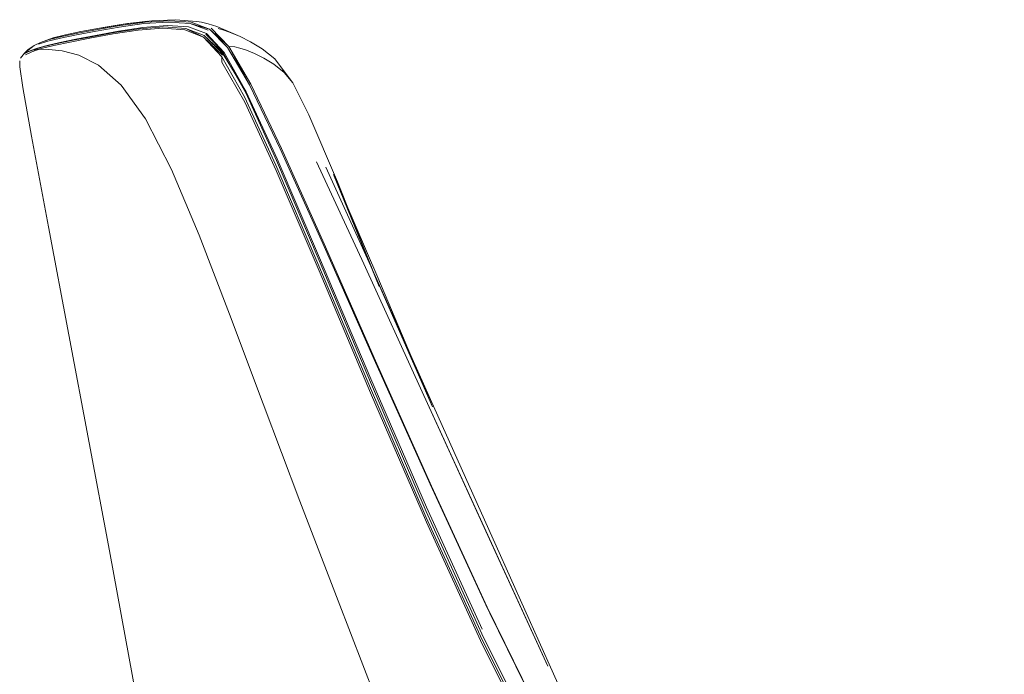
# Model space of a CAD drawing. Units: metres. Extents: x 8.6 to 25.6, y -14.2 to -1.5.
# Drawn here: x 9.8 to 10, y -13.2 to -13.1 of the extents above; entities that cross this region are included whole.
import ezdxf

# ---------------------------------------------------------------- set-up
doc = ezdxf.new("R2010")
doc.units = ezdxf.units.M
doc.header["$MEASUREMENT"] = 0

# ---------------------------------------------------------------- blocks, each defined once
blk = doc.blocks.new('e72cf504-ef40-4a85-83be-863596eaec9d')
at = {"color": 18, "lineweight": 9, "true_color": 0x000000}
blk.add_lwpolyline([(9.82346, -13.10182), (9.82817, -13.11012), (9.83465, -13.12422), (9.84351, -13.14497), (9.85415, -13.17017), (9.86567, -13.19685), (9.87715, -13.22204), (9.88795, -13.24357), (9.89833, -13.26244), (9.91985, -13.29945), (9.93181, -13.32066), (9.94418, -13.34315), (9.95623, -13.36543), (9.9768, -13.40369), (9.98494, -13.41894)], dxfattribs=at)
blk = doc.blocks.new('e9b389e0-5995-4c37-adf4-675e14c801cb')
at = {"color": 18, "lineweight": 9, "true_color": 0x000000}
blk.add_lwpolyline([(9.91994, -13.29829), (9.90882, -13.27903), (9.89832, -13.26074), (9.88792, -13.24164), (9.87712, -13.21994), (9.86563, -13.19467), (9.85413, -13.16797)], dxfattribs=at)
blk = doc.blocks.new('8d2812f3-f5dd-406c-8d8e-8fb61a1fcc6d')
at = {"color": 18, "lineweight": 9, "true_color": 0x000000}
blk.add_lwpolyline([(9.90007, -13.25769), (9.91059, -13.27689), (9.89955, -13.25669), (9.88909, -13.23659), (9.87823, -13.21442), (9.88909, -13.23659), (9.89955, -13.25669), (9.91059, -13.27689)], close=True, dxfattribs=at)
blk = doc.blocks.new('a62f46f0-7121-45de-b6c1-dd25ff779cf8')
at = {"color": 18, "lineweight": 9, "true_color": 0x000000}
blk.add_lwpolyline([(9.88796, -13.24274), (9.87715, -13.22116), (9.86564, -13.19591), (9.85411, -13.16915)], dxfattribs=at)
blk = doc.blocks.new('26f3824b-57ab-442d-be4c-a606c94f159a')
at = {"color": 18, "lineweight": 9, "true_color": 0x000000}
blk.add_lwpolyline([(9.89922, -13.25632), (9.88878, -13.23614), (9.87793, -13.21396), (9.88878, -13.23614)], dxfattribs=at)
blk = doc.blocks.new('b70469f1-b59f-4716-92c7-6dbd00779d63')
at = {"color": 18, "lineweight": 9, "true_color": 0x000000}
blk.add_lwpolyline([(9.85516, -13.1635), (9.86718, -13.1905), (9.87875, -13.21568), (9.88963, -13.2378), (9.90007, -13.25769)], dxfattribs=at)
blk = doc.blocks.new('f301d050-afe3-4887-9a20-ca3c78485635')
at = {"color": 18, "lineweight": 9, "true_color": 0x000000}
for points in [[(9.83552, -13.11977), (9.84431, -13.13931), (9.85491, -13.16327), (9.86642, -13.18902), (9.87793, -13.21396)], [(9.85419, -13.16722), (9.86568, -13.19376), (9.87716, -13.21898), (9.86568, -13.19376)]]:
    blk.add_lwpolyline(points, dxfattribs=at)
blk = doc.blocks.new('2058d378-46bf-4429-854b-07694ea56e4f')
at = {"color": 18, "lineweight": 9, "true_color": 0x000000}
blk.add_lwpolyline([(9.86669, -13.1894), (9.87823, -13.21442), (9.86669, -13.1894), (9.85516, -13.1635), (9.84454, -13.13938)], dxfattribs=at)
blk = doc.blocks.new('9514e328-ef97-45d9-a92a-2dfd8b1f918f')
at = {"color": 18, "lineweight": 9, "true_color": 0x000000}
blk.add_lwpolyline([(9.83475, -13.12216), (9.84353, -13.14281), (9.85413, -13.16797), (9.86563, -13.19467), (9.87712, -13.21994)], dxfattribs=at)
blk = doc.blocks.new('d7e6d183-3805-4602-b777-c2163baa601b')
at = {"color": 18, "lineweight": 9, "true_color": 0x000000}
blk.add_lwpolyline([(9.84346, -13.14388), (9.83461, -13.12309), (9.84346, -13.14388), (9.85411, -13.16915)], dxfattribs=at)
blk = doc.blocks.new('800dd56f-2650-4555-9924-73d1619f1b3d')
at = {"color": 18, "lineweight": 9, "true_color": 0x000000}
blk.add_lwpolyline([(9.8237, -13.10017), (9.82849, -13.10794), (9.83484, -13.12179), (9.84361, -13.14226), (9.85419, -13.16722), (9.86568, -13.19376)], dxfattribs=at)
blk = doc.blocks.new('fe528b21-6f31-412f-95c1-f4fdee6c90c9')
at = {"color": 18, "lineweight": 9, "true_color": 0x000000}
for points in [[(9.86669, -13.1894), (9.85516, -13.1635), (9.84454, -13.13938), (9.83577, -13.1197), (9.82944, -13.1064), (9.82492, -13.09864), (9.82916, -13.10654), (9.83552, -13.11977)], [(9.85413, -13.16797), (9.84353, -13.14281), (9.83475, -13.12216), (9.82839, -13.10818), (9.82383, -13.10003)]]:
    blk.add_lwpolyline(points, dxfattribs=at)
blk = doc.blocks.new('202b643b-ae6f-40fc-8d40-08e791635320')
at = {"color": 18, "lineweight": 9, "true_color": 0x000000}
blk.add_lwpolyline([(9.82814, -13.10898), (9.83461, -13.12309), (9.82814, -13.10898), (9.82346, -13.10071)], dxfattribs=at)
blk = doc.blocks.new('6863570c-b717-4d77-afc7-455a0d4925c3')
at = {"color": 18, "lineweight": 9, "true_color": 0x000000}
blk.add_line((9.8648, -13.16991), (9.89074, -13.22663), dxfattribs=at)
blk = doc.blocks.new('7f4e62d0-d0b0-4c2c-8789-a3c718a4f310')
at = {"color": 18, "lineweight": 9, "true_color": 0x000000}
for points in [[(9.82346, -13.10182), (9.82346, -13.10071), (9.81966, -13.09665), (9.81582, -13.09516), (9.81126, -13.09485), (9.80619, -13.09521), (9.81126, -13.09485)], [(9.81126, -13.09485), (9.81582, -13.09516), (9.81966, -13.09665), (9.82357, -13.10037), (9.81966, -13.09665), (9.81601, -13.09486)]]:
    blk.add_lwpolyline(points, dxfattribs=at)
blk = doc.blocks.new('a4ada920-76bb-4107-b604-d4711376ba66')
at = {"color": 18, "lineweight": 9, "true_color": 0x000000}
for points in [[(9.82459, -13.0988), (9.8209, -13.095), (9.82492, -13.09864), (9.82613, -13.09868)], [(9.8648, -13.16991), (9.85275, -13.14347), (9.84302, -13.1224), (9.85275, -13.14347), (9.8648, -13.16991), (9.87794, -13.19871), (9.89074, -13.22663)]]:
    blk.add_lwpolyline(points, dxfattribs=at)
blk = doc.blocks.new('ee1c6744-56fd-4986-b5f4-824d304bcd83')
at = {"color": 18, "lineweight": 9, "true_color": 0x000000}
blk.add_lwpolyline([(9.81601, -13.09486), (9.81149, -13.09456), (9.81601, -13.09486), (9.81981, -13.09633), (9.82383, -13.10003), (9.82839, -13.10818), (9.83475, -13.12216)], dxfattribs=at)
blk = doc.blocks.new('3faa1183-cd02-4c4a-9209-7a66c7fc14b7')
at = {"color": 18, "lineweight": 9, "true_color": 0x000000}
blk.add_lwpolyline([(9.82015, -13.09606), (9.82395, -13.09987)], dxfattribs=at)
blk = doc.blocks.new('e798b26d-c40f-4615-a624-0acb1d1b0744')
at = {"color": 18, "lineweight": 9, "true_color": 0x000000}
blk.add_lwpolyline([(9.82853, -13.09938), (9.82715, -13.09894), (9.82613, -13.09868), (9.82715, -13.09894), (9.82853, -13.09938), (9.83021, -13.10005), (9.83212, -13.10099)], dxfattribs=at)
blk = doc.blocks.new('033211cd-3797-4f73-a473-bb20cfb0fd65')
at = {"color": 18, "lineweight": 9, "true_color": 0x000000}
blk.add_line((9.85453, -13.14473), (9.86693, -13.17304), dxfattribs=at)
blk.add_lwpolyline([(9.8801, -13.20172), (9.86653, -13.1715), (9.85453, -13.14473), (9.84489, -13.12355), (9.85453, -13.14473)], dxfattribs=at)
blk = doc.blocks.new('090feba1-c057-43dd-84ec-93a5e22c0e72')
at = {"color": 18, "lineweight": 9, "true_color": 0x000000}
for points in [[(9.81715, -13.09361), (9.8209, -13.095), (9.8169, -13.09385), (9.81241, -13.09355), (9.80738, -13.09389), (9.80227, -13.09461), (9.79751, -13.09545), (9.79345, -13.09621)], [(9.81715, -13.09361), (9.81266, -13.0933), (9.81715, -13.09361), (9.8209, -13.095)]]:
    blk.add_lwpolyline(points, dxfattribs=at)
blk = doc.blocks.new('691629f1-c90a-4297-bad9-4dccd6165489')
at = {"color": 18, "lineweight": 9, "true_color": 0x000000}
blk.add_lwpolyline([(9.82853, -13.09938), (9.83021, -13.10005), (9.83212, -13.10099), (9.8342, -13.10224), (9.83635, -13.10399), (9.83811, -13.10611)], dxfattribs=at)
blk = doc.blocks.new('af717e22-142d-414d-b599-db98466d84ff')
at = {"color": 18, "lineweight": 9, "true_color": 0x000000}
blk.add_lwpolyline([(9.81214, -13.09429), (9.81658, -13.09455), (9.82029, -13.09595), (9.82383, -13.10003)], dxfattribs=at)
blk.add_lwpolyline([(9.82186, -13.0948)], close=True, dxfattribs=at)
blk = doc.blocks.new('bade7524-686f-4b59-b30c-b19292ad42f5')
at = {"color": 18, "lineweight": 9, "true_color": 0x000000}
blk.add_lwpolyline([(9.85453, -13.14473), (9.86653, -13.1715), (9.8801, -13.20172), (9.89485, -13.23481), (9.8801, -13.20172)], dxfattribs=at)
blk = doc.blocks.new('f6ca80b6-a224-43dc-9fe8-7373956ca295')
at = {"color": 18, "lineweight": 9, "true_color": 0x000000}
blk.add_lwpolyline([(9.83176, -13.09908), (9.83437, -13.10115), (9.83176, -13.09908), (9.82939, -13.09766), (9.82725, -13.09656), (9.82539, -13.09576), (9.82387, -13.09522), (9.82271, -13.09491)], dxfattribs=at)
blk = doc.blocks.new('904024b2-953b-425b-ac0e-1410fa09d49c')
at = {"color": 18, "lineweight": 9, "true_color": 0x000000}
for points in [[(9.84647, -13.12506), (9.85593, -13.1482), (9.84732, -13.12653), (9.84138, -13.1127), (9.83811, -13.10611)], [(9.86693, -13.17304), (9.85565, -13.14634), (9.84647, -13.12506), (9.85565, -13.14634), (9.86693, -13.17304)]]:
    blk.add_lwpolyline(points, dxfattribs=at)
blk = doc.blocks.new('0f11fa34-bf54-4fcc-9d15-0e7e020f3ae7')
at = {"color": 18, "lineweight": 9, "true_color": 0x000000}
blk.add_lwpolyline([(9.82725, -13.09656), (9.82242, -13.09451), (9.82539, -13.09576), (9.82242, -13.09451), (9.82063, -13.09391)], dxfattribs=at)
blk = doc.blocks.new('4591f731-ac03-413d-b11e-9a7dc8fdbe9e')
at = {"color": 18, "lineweight": 9, "true_color": 0x000000}
blk.add_lwpolyline([(9.82725, -13.09656), (9.82459, -13.09541), (9.82242, -13.09451), (9.82063, -13.09391), (9.81926, -13.09356), (9.81827, -13.09342), (9.81391, -13.09307), (9.80901, -13.09329)], dxfattribs=at)
blk = doc.blocks.new('06919ec4-d826-42c4-a319-0cbb2494cb4d')
at = {"color": 18, "lineweight": 9, "true_color": 0x000000}
blk.add_lwpolyline([(9.83437, -13.10115), (9.83733, -13.10512), (9.83811, -13.10611)], dxfattribs=at)
blk = doc.blocks.new('5f12ea9a-3d29-4054-a3c2-bc2be17ac6ef')
at = {"color": 18, "lineweight": 9, "true_color": 0x000000}
blk.add_lwpolyline([(9.81149, -13.09456), (9.80645, -13.09493), (9.80132, -13.09569), (9.79654, -13.09658), (9.79246, -13.09737), (9.78913, -13.09807), (9.7865, -13.0987), (9.78455, -13.09932)], dxfattribs=at)
blk = doc.blocks.new('4922a2a9-f160-43a8-af9e-79ec592abf04')
at = {"color": 18, "lineweight": 9, "true_color": 0x000000}
for points in [[(9.81214, -13.09429), (9.80717, -13.09468), (9.8021, -13.09544), (9.79737, -13.09632), (9.79333, -13.09711), (9.79002, -13.09779)], [(9.80764, -13.0936), (9.81266, -13.0933), (9.80764, -13.0936), (9.80253, -13.09428), (9.79777, -13.09509), (9.79374, -13.09584)]]:
    blk.add_lwpolyline(points, dxfattribs=at)
blk = doc.blocks.new('f2b3f50a-37e4-421a-8120-b2bf3bd8dd1e')
at = {"color": 18, "lineweight": 9, "true_color": 0x000000}
blk.add_lwpolyline([(9.79623, -13.09687), (9.80103, -13.09598), (9.80619, -13.09521), (9.80103, -13.09598), (9.79623, -13.09687), (9.79214, -13.09768), (9.78879, -13.09839), (9.78617, -13.09904), (9.78424, -13.09969)], dxfattribs=at)
blk = doc.blocks.new('780c986d-7a28-4956-a7d4-150e55f5ccfb')
at = {"color": 18, "lineweight": 9, "true_color": 0x000000}
blk.add_lwpolyline([(9.79835, -13.0948), (9.80401, -13.09387), (9.79835, -13.0948), (9.80306, -13.09402), (9.80901, -13.09329), (9.80306, -13.09402), (9.80814, -13.09339)], dxfattribs=at)
blk = doc.blocks.new('da757672-c352-4813-92e5-906aed3e52cb')
at = {"color": 18, "lineweight": 9, "true_color": 0x000000}
blk.add_lwpolyline([(9.78687, -13.09855), (9.78949, -13.09794), (9.79282, -13.09725), (9.79688, -13.09646), (9.80163, -13.09557)], dxfattribs=at)
blk = doc.blocks.new('41c743e3-b556-4be4-a69f-951f1079f90e')
at = {"color": 18, "lineweight": 9, "true_color": 0x000000}
blk.add_lwpolyline([(9.80191, -13.09553), (9.79718, -13.09641), (9.79313, -13.0972), (9.78982, -13.09788)], dxfattribs=at)
blk = doc.blocks.new('ce5cdc9f-df85-46e5-bcfe-87c0c0375e08')
at = {"color": 18, "lineweight": 9, "true_color": 0x000000}
for points in [[(9.80814, -13.09339), (9.80306, -13.09402), (9.80901, -13.09329), (9.80401, -13.09387), (9.79938, -13.09461), (9.79549, -13.09531), (9.79437, -13.09552), (9.79116, -13.09619), (9.78866, -13.09683), (9.78682, -13.09748)], [(9.79015, -13.09689), (9.79345, -13.09621), (9.79751, -13.09545), (9.80227, -13.09461), (9.80738, -13.09389)]]:
    blk.add_lwpolyline(points, dxfattribs=at)
blk = doc.blocks.new('d1ef73ae-4648-42a3-a4ae-96e5cc30c3e1')
at = {"color": 18, "lineweight": 9, "true_color": 0x000000}
blk.add_lwpolyline([(9.78401, -13.09942), (9.78541, -13.09892), (9.7874, -13.09838), (9.79002, -13.09779), (9.79333, -13.09711), (9.79737, -13.09632), (9.8021, -13.09544), (9.80717, -13.09468)], dxfattribs=at)
blk = doc.blocks.new('6aeee735-2109-40a8-9d79-5b256c8f17cd')
at = {"color": 18, "lineweight": 9, "true_color": 0x000000}
blk.add_lwpolyline([(9.79374, -13.09584), (9.79046, -13.09652), (9.7879, -13.09715), (9.79046, -13.09652), (9.79374, -13.09584), (9.79777, -13.09509), (9.80253, -13.09428), (9.80764, -13.0936)], dxfattribs=at)
blk = doc.blocks.new('13f0ac16-4d1f-48b3-9d55-39fc21d67ba0')
at = {"color": 18, "lineweight": 9, "true_color": 0x000000}
for points in [[(9.79345, -13.09621), (9.79015, -13.09689), (9.78755, -13.09751), (9.78562, -13.09812), (9.78755, -13.09751), (9.79015, -13.09689)], [(9.78982, -13.09788), (9.78719, -13.09848), (9.7849, -13.09913), (9.78687, -13.09855), (9.7849, -13.09913)]]:
    blk.add_lwpolyline(points, dxfattribs=at)
blk = doc.blocks.new('a5092377-52b1-424e-ac91-900c4d43a101')
at = {"color": 18, "lineweight": 9, "true_color": 0x000000}
for points in [[(9.78271, -13.09995), (9.78348, -13.09925), (9.78473, -13.09842), (9.78601, -13.09778), (9.78866, -13.09683), (9.79116, -13.09619), (9.79437, -13.09552)], [(9.78401, -13.09942), (9.78265, -13.10014), (9.78401, -13.09942), (9.78541, -13.09892), (9.7874, -13.09838), (9.79002, -13.09779)], [(9.78424, -13.09969), (9.78295, -13.10036), (9.78424, -13.09969), (9.78617, -13.09904)], [(9.78382, -13.09955), (9.78521, -13.09903), (9.78382, -13.09955), (9.7849, -13.09913)], [(9.78382, -13.09955), (9.7849, -13.09913)]]:
    blk.add_lwpolyline(points, dxfattribs=at)
blk = doc.blocks.new('dc622fc8-80a3-4438-a8f9-dcabca8e2e6d')
at = {"color": 18, "lineweight": 9, "true_color": 0x000000}
blk.add_lwpolyline([(9.78579, -13.09919), (9.78439, -13.09935), (9.78297, -13.09978)], dxfattribs=at)
blk = doc.blocks.new('db2f0a9e-f5bc-4a9f-8717-8deee17c1611')
at = {"color": 18, "lineweight": 9, "true_color": 0x000000}
for points in [[(9.78271, -13.09995), (9.7819, -13.10103)], [(9.78579, -13.09919), (9.78778, -13.09921), (9.79047, -13.09953), (9.79391, -13.10038)], [(9.79391, -13.10038), (9.79802, -13.10247), (9.80266, -13.1066), (9.8077, -13.11358), (9.81305, -13.124), (9.81879, -13.1376)], [(9.78175, -13.1028), (9.78173, -13.10157)], [(9.7877, -13.13586), (9.7842, -13.11715), (9.7824, -13.10707), (9.78175, -13.1028)], [(9.7877, -13.13586), (9.80027, -13.2028), (9.80824, -13.24635), (9.81646, -13.29286)], [(9.84744, -13.2131), (9.83956, -13.19251), (9.83198, -13.1724), (9.82506, -13.15389), (9.81879, -13.1376)], [(9.84744, -13.2131), (9.8551, -13.23292), (9.8679, -13.26556), (9.87237, -13.27743), (9.87528, -13.28667), (9.87647, -13.29357), (9.87596, -13.29846)]]:
    blk.add_lwpolyline(points, dxfattribs=at)
blk = doc.blocks.new('3acea70c-e4ec-49f7-9986-832fad05a393')
at = {"color": 18, "lineweight": 9, "true_color": 0x000000}
blk.add_lwpolyline([(9.78284, -13.09982), (9.78473, -13.09842), (9.78601, -13.09778)], dxfattribs=at)
blk = doc.blocks.new('a0f9816f-1731-4a20-97c2-ca508dca1afa')
at = {"color": 18, "lineweight": 9, "true_color": 0x000000}
blk.add_lwpolyline([(9.78521, -13.09903), (9.78719, -13.09848), (9.78982, -13.09788), (9.79313, -13.0972), (9.79718, -13.09641), (9.80191, -13.09553)], dxfattribs=at)
blk = doc.blocks.new('baa2b2b3-5ac9-4bed-abfe-8a7986357b4e')
at = {"color": 18, "lineweight": 9, "true_color": 0x000000}
blk.add_lwpolyline([(9.78455, -13.09932), (9.7865, -13.0987), (9.78913, -13.09807), (9.79246, -13.09737), (9.79654, -13.09657)], dxfattribs=at)
blk = doc.blocks.new('f27d7798-879d-40b7-a0c3-07928f3e07a4')
at = {"color": 18, "lineweight": 9, "true_color": 0x000000}
for points in [[(9.80191, -13.09553), (9.79688, -13.09646), (9.79282, -13.09725), (9.78949, -13.09794), (9.78687, -13.09855)], [(9.78617, -13.09904), (9.78879, -13.09839), (9.79214, -13.09768), (9.79623, -13.09687)]]:
    blk.add_lwpolyline(points, dxfattribs=at)
blk = doc.blocks.new('08be634b-6bbd-4309-81c8-06f12cf8077a')
at = {"color": 18, "lineweight": 9, "true_color": 0x000000}
blk.add_lwpolyline([(9.79835, -13.0948), (9.80306, -13.09402), (9.79938, -13.09461), (9.79549, -13.09531), (9.79437, -13.09552)], dxfattribs=at)
blk = doc.blocks.new('625d3f60-5701-4af5-bf26-1814b0736460')
at = {"color": 18, "lineweight": 9, "true_color": 0x000000}
blk.add_lwpolyline([(9.79654, -13.09657), (9.80132, -13.09569), (9.80645, -13.09493), (9.81149, -13.09456)], dxfattribs=at)
blk = doc.blocks.new('2cbe58ed-5258-49b8-9fc6-7948569b4611')
at = {"color": 18, "lineweight": 9, "true_color": 0x000000}
for points in [[(9.82395, -13.09987), (9.82029, -13.09595), (9.81658, -13.09455), (9.81214, -13.09429), (9.80717, -13.09468)], [(9.82065, -13.09524), (9.8169, -13.09385), (9.81241, -13.09355), (9.80738, -13.09389)], [(9.80901, -13.09329), (9.81391, -13.09307), (9.81827, -13.09342), (9.81926, -13.09356), (9.82063, -13.09391)]]:
    blk.add_lwpolyline(points, dxfattribs=at)
blk = doc.blocks.new('688a79fe-0410-44c0-850e-ffedbb9570a8')
at = {"color": 18, "lineweight": 9, "true_color": 0x000000}
blk.add_lwpolyline([(9.82459, -13.09541), (9.82242, -13.09451), (9.82725, -13.09656)], close=True, dxfattribs=at)
blk = doc.blocks.new('4317ad01-d7b2-47e1-9eaa-483d833b4ce1')
at = {"color": 18, "lineweight": 9, "true_color": 0x000000}
blk.add_lwpolyline([(9.83437, -13.10115), (9.83811, -13.10611), (9.84138, -13.1127), (9.84732, -13.12653), (9.85593, -13.1482), (9.84647, -13.12506)], dxfattribs=at)
blk = doc.blocks.new('e7e28af1-36af-4e90-9ee7-e331e54281ec')
at = {"color": 18, "lineweight": 9, "true_color": 0x000000}
blk.add_lwpolyline([(9.82271, -13.09491), (9.82387, -13.09522), (9.82539, -13.09576), (9.82725, -13.09656), (9.82939, -13.09766), (9.83176, -13.09908)], dxfattribs=at)
blk = doc.blocks.new('038899b7-fb90-4be9-b89c-fb0c211b918a')
at = {"color": 18, "lineweight": 9, "true_color": 0x000000}
blk.add_lwpolyline([(9.83212, -13.10099), (9.8342, -13.10224), (9.83635, -13.10399), (9.83811, -13.10611)], dxfattribs=at)
blk = doc.blocks.new('7d71f3a4-8c17-4765-a2fe-e9614ef0b3f8')
at = {"color": 18, "lineweight": 9, "true_color": 0x000000}
for points in [[(9.8237, -13.10017), (9.81981, -13.09633)], [(9.82128, -13.09485), (9.82492, -13.09864), (9.8209, -13.095)]]:
    blk.add_lwpolyline(points, dxfattribs=at)
blk = doc.blocks.new('2db571c4-4574-44cc-8730-7764b62673ea')
at = {"color": 18, "lineweight": 9, "true_color": 0x000000}
for points in [[(9.84454, -13.13938), (9.83577, -13.1197), (9.82944, -13.1064), (9.82492, -13.09864)], [(9.85419, -13.16722), (9.84361, -13.14226), (9.83484, -13.12179), (9.82849, -13.10794), (9.82395, -13.09987)]]:
    blk.add_lwpolyline(points, dxfattribs=at)
blk = doc.blocks.new('118fb9c2-2321-4d90-97ee-a95bf31897e7')
at = {"color": 18, "lineweight": 9, "true_color": 0x000000}
blk.add_lwpolyline([(9.87793, -13.21396), (9.86642, -13.18902), (9.85491, -13.16327), (9.84431, -13.13931), (9.83552, -13.11977), (9.82916, -13.10654), (9.82459, -13.0988)], dxfattribs=at)
blk = doc.blocks.new('9c0659f6-f904-4ae5-aeea-757521e00db6')
at = {"color": 18, "lineweight": 9, "true_color": 0x000000}
blk.add_lwpolyline([(9.82814, -13.10898), (9.82346, -13.10071), (9.82346, -13.10182), (9.82817, -13.11012), (9.83465, -13.12422), (9.84351, -13.14497), (9.85415, -13.17017)], dxfattribs=at)
blk = doc.blocks.new('2488fb5f-a893-43a0-83fc-aeffd8de2e15')
at = {"color": 18, "lineweight": 9, "true_color": 0x000000}
blk.add_lwpolyline([(9.84346, -13.14388), (9.85411, -13.16915), (9.86564, -13.19591), (9.87715, -13.22116), (9.88796, -13.24274)], dxfattribs=at)
blk = doc.blocks.new('f2956420-b59a-4fc7-8f87-eec70f03560d')
at = {"color": 18, "lineweight": 9, "true_color": 0x000000}
blk.add_lwpolyline([(9.90007, -13.25769), (9.88963, -13.2378), (9.87875, -13.21568), (9.86718, -13.1905), (9.85516, -13.1635)], dxfattribs=at)
blk = doc.blocks.new('b0fcd126-80a0-4a0e-8220-ed3bb071600d')
at = {"color": 18, "lineweight": 9, "true_color": 0x000000}
blk.add_lwpolyline([(9.85415, -13.17017), (9.86567, -13.19685), (9.87715, -13.22204)], dxfattribs=at)
blk = doc.blocks.new('bc21e7ba-297d-4ad3-81a9-b0c326fa134d')
at = {"color": 18, "lineweight": 9, "true_color": 0x000000}
blk.add_lwpolyline([(9.87712, -13.21994), (9.88792, -13.24164), (9.89832, -13.26074), (9.90882, -13.27903), (9.91994, -13.29829)], dxfattribs=at)
blk = doc.blocks.new('daf7f2cd-b760-42b0-b340-175bf9227946')
at = {"color": 18, "lineweight": 9, "true_color": 0x000000}
blk.add_lwpolyline([(9.87715, -13.22204), (9.88795, -13.24357), (9.89833, -13.26244)], dxfattribs=at)
blk = doc.blocks.new('931d4ad4-1953-4bcc-869a-890c385297e0')
at = {"color": 18, "lineweight": 9, "true_color": 0x000000}
blk.add_lwpolyline([(9.82346, -13.10182), (9.82817, -13.11012), (9.83465, -13.12422), (9.84351, -13.14497), (9.85415, -13.17017), (9.86567, -13.19685), (9.87715, -13.22204), (9.88795, -13.24357), (9.89833, -13.26244), (9.91985, -13.29945), (9.93181, -13.32066), (9.94418, -13.34315), (9.95623, -13.36543), (9.9768, -13.40369), (9.98494, -13.41894)], dxfattribs=at)
blk = doc.blocks.new('5b70b73b-bda8-447e-9f93-3dcdeed6598a')
at = {"color": 18, "lineweight": 9, "true_color": 0x000000}
blk.add_line((9.92061, -13.29661), (9.90947, -13.27625), dxfattribs=at)
for points in [[(9.91994, -13.29829), (9.90882, -13.27903), (9.89832, -13.26074), (9.88792, -13.24164), (9.87712, -13.21994), (9.86563, -13.19467), (9.85413, -13.16797)], [(9.91999, -13.29802), (9.90887, -13.27856), (9.89837, -13.26004), (9.90887, -13.27856), (9.91999, -13.29802)]]:
    blk.add_lwpolyline(points, dxfattribs=at)
blk = doc.blocks.new('b5bdedc1-09b9-4e48-8525-6b78bea6ffcb')
at = {"color": 18, "lineweight": 9, "true_color": 0x000000}
for points in [[(9.88796, -13.24274), (9.87715, -13.22116), (9.86564, -13.19591), (9.85411, -13.16915)], [(9.89922, -13.25632), (9.88878, -13.23614), (9.87793, -13.21396), (9.88878, -13.23614)]]:
    blk.add_lwpolyline(points, dxfattribs=at)
blk.add_lwpolyline([(9.90007, -13.25769), (9.91059, -13.27689), (9.89955, -13.25669), (9.88909, -13.23659), (9.87823, -13.21442), (9.88909, -13.23659), (9.89955, -13.25669), (9.91059, -13.27689)], close=True, dxfattribs=at)
blk = doc.blocks.new('38eb419d-4853-477f-a983-69a611a4a6d5')
at = {"color": 18, "lineweight": 9, "true_color": 0x000000}
blk.add_lwpolyline([(9.85516, -13.1635), (9.86718, -13.1905), (9.87875, -13.21568), (9.88963, -13.2378), (9.90007, -13.25769)], dxfattribs=at)
blk = doc.blocks.new('e946046b-97e4-4898-b39c-b484c1dbf1b2')
at = {"color": 18, "lineweight": 9, "true_color": 0x000000}
for points in [[(9.83552, -13.11977), (9.84431, -13.13931), (9.85491, -13.16327), (9.86642, -13.18902), (9.87793, -13.21396)], [(9.85419, -13.16722), (9.86568, -13.19376), (9.87716, -13.21898), (9.86568, -13.19376)]]:
    blk.add_lwpolyline(points, dxfattribs=at)
blk = doc.blocks.new('f3d3a2b2-0380-4ea3-af14-9246606381cb')
at = {"color": 18, "lineweight": 9, "true_color": 0x000000}
blk.add_lwpolyline([(9.86669, -13.1894), (9.87823, -13.21442), (9.86669, -13.1894), (9.85516, -13.1635), (9.84454, -13.13938)], dxfattribs=at)
blk = doc.blocks.new('a23d5d8f-1fef-46a5-bce9-5bad83cae4a7')
at = {"color": 18, "lineweight": 9, "true_color": 0x000000}
blk.add_lwpolyline([(9.83475, -13.12216), (9.84353, -13.14281), (9.85413, -13.16797), (9.86563, -13.19467), (9.87712, -13.21994)], dxfattribs=at)
blk = doc.blocks.new('00e87b15-5fd5-480c-bb50-16e198e35b36')
at = {"color": 18, "lineweight": 9, "true_color": 0x000000}
blk.add_lwpolyline([(9.84346, -13.14388), (9.83461, -13.12309), (9.84346, -13.14388), (9.85411, -13.16915)], dxfattribs=at)
blk = doc.blocks.new('50367686-7466-4dce-a0dc-ea09c2850d65')
at = {"color": 18, "lineweight": 9, "true_color": 0x000000}
blk.add_lwpolyline([(9.8237, -13.10017), (9.82849, -13.10794), (9.83484, -13.12179), (9.84361, -13.14226), (9.85419, -13.16722), (9.86568, -13.19376)], dxfattribs=at)
blk = doc.blocks.new('3916b012-85e5-466e-9c27-b9bb2e21c6a0')
at = {"color": 18, "lineweight": 9, "true_color": 0x000000}
blk.add_lwpolyline([(9.85413, -13.16797), (9.84353, -13.14281), (9.83475, -13.12216), (9.82839, -13.10818), (9.82383, -13.10003)], dxfattribs=at)
blk = doc.blocks.new('ebf63a1d-2e69-45cd-8e56-ad573cf2e038')
at = {"color": 18, "lineweight": 9, "true_color": 0x000000}
blk.add_lwpolyline([(9.86669, -13.1894), (9.85516, -13.1635), (9.84454, -13.13938), (9.83577, -13.1197), (9.82944, -13.1064), (9.82492, -13.09864), (9.82916, -13.10654), (9.83552, -13.11977)], dxfattribs=at)
blk = doc.blocks.new('2f214116-812e-46a5-bec5-fcb734692fab')
at = {"color": 18, "lineweight": 9, "true_color": 0x000000}
blk.add_lwpolyline([(9.82814, -13.10898), (9.83461, -13.12309), (9.82814, -13.10898), (9.82346, -13.10071)], dxfattribs=at)
blk = doc.blocks.new('b832ea9d-c932-484a-8979-4e4a976ace62')
at = {"color": 18, "lineweight": 9, "true_color": 0x000000}
blk.add_line((9.8648, -13.16991), (9.89074, -13.22663), dxfattribs=at)
blk = doc.blocks.new('6a5baff6-c7eb-47ad-813a-93484d8e1f5b')
at = {"color": 18, "lineweight": 9, "true_color": 0x000000}
blk.add_lwpolyline([(9.82346, -13.10182), (9.82346, -13.10071), (9.81966, -13.09665), (9.81582, -13.09516), (9.81126, -13.09485), (9.80619, -13.09521), (9.81126, -13.09485)], dxfattribs=at)
blk = doc.blocks.new('7b97a73e-8711-40cc-bc53-fa7934b0de4f')
at = {"color": 18, "lineweight": 9, "true_color": 0x000000}
blk.add_lwpolyline([(9.81126, -13.09485), (9.81582, -13.09516), (9.81966, -13.09665), (9.82357, -13.10037), (9.81966, -13.09665), (9.81601, -13.09486)], dxfattribs=at)
blk = doc.blocks.new('75938f6d-4bd3-4986-8646-3ba1bb40e839')
at = {"color": 18, "lineweight": 9, "true_color": 0x000000}
for points in [[(9.82459, -13.0988), (9.8209, -13.095), (9.82492, -13.09864), (9.82613, -13.09868)], [(9.8648, -13.16991), (9.85275, -13.14347), (9.84302, -13.1224), (9.85275, -13.14347), (9.8648, -13.16991), (9.87794, -13.19871), (9.89074, -13.22663)]]:
    blk.add_lwpolyline(points, dxfattribs=at)
blk = doc.blocks.new('1bb63126-6698-4a5d-ba6f-23e5e842f680')
at = {"color": 18, "lineweight": 9, "true_color": 0x000000}
for points in [[(9.81601, -13.09486), (9.81149, -13.09456), (9.81601, -13.09486), (9.81981, -13.09633), (9.82383, -13.10003), (9.82839, -13.10818), (9.83475, -13.12216)], [(9.82015, -13.09606), (9.82395, -13.09987)], [(9.82853, -13.09938), (9.82715, -13.09894), (9.82613, -13.09868), (9.82715, -13.09894), (9.82853, -13.09938), (9.83021, -13.10005), (9.83212, -13.10099)]]:
    blk.add_lwpolyline(points, dxfattribs=at)
blk = doc.blocks.new('b6f64cc3-ff81-4c2a-a34a-6c05fda4f377')
at = {"color": 18, "lineweight": 9, "true_color": 0x000000}
blk.add_line((9.85453, -13.14473), (9.86693, -13.17304), dxfattribs=at)
for points in [[(9.81715, -13.09361), (9.8209, -13.095), (9.8169, -13.09385), (9.81241, -13.09355), (9.80738, -13.09389), (9.80227, -13.09461), (9.79751, -13.09545), (9.79345, -13.09621)], [(9.81214, -13.09429), (9.81658, -13.09455), (9.82029, -13.09595), (9.82383, -13.10003)], [(9.81715, -13.09361), (9.81266, -13.0933), (9.81715, -13.09361), (9.8209, -13.095)], [(9.82853, -13.09938), (9.83021, -13.10005), (9.83212, -13.10099), (9.8342, -13.10224), (9.83635, -13.10399), (9.83811, -13.10611)], [(9.8801, -13.20172), (9.86653, -13.1715), (9.85453, -13.14473), (9.84489, -13.12355), (9.85453, -13.14473)], [(9.85453, -13.14473), (9.86653, -13.1715), (9.8801, -13.20172), (9.89485, -13.23481), (9.8801, -13.20172)]]:
    blk.add_lwpolyline(points, dxfattribs=at)
blk.add_lwpolyline([(9.82186, -13.0948)], close=True, dxfattribs=at)
blk = doc.blocks.new('70963b4d-f221-434e-9843-77c1eeb9ab9f')
at = {"color": 18, "lineweight": 9, "true_color": 0x000000}
blk.add_lwpolyline([(9.83176, -13.09908), (9.83437, -13.10115), (9.83176, -13.09908), (9.82939, -13.09766), (9.82725, -13.09656), (9.82539, -13.09576), (9.82387, -13.09522), (9.82271, -13.09491)], dxfattribs=at)
blk = doc.blocks.new('c3d18e50-eec5-4365-b60c-569416a2125b')
at = {"color": 18, "lineweight": 9, "true_color": 0x000000}
for points in [[(9.84647, -13.12506), (9.85593, -13.1482), (9.84732, -13.12653), (9.84138, -13.1127), (9.83811, -13.10611)], [(9.86693, -13.17304), (9.85565, -13.14634), (9.84647, -13.12506), (9.85565, -13.14634), (9.86693, -13.17304)]]:
    blk.add_lwpolyline(points, dxfattribs=at)
blk = doc.blocks.new('63f61d8a-1f09-46c1-b1de-59d201e3e430')
at = {"color": 18, "lineweight": 9, "true_color": 0x000000}
blk.add_lwpolyline([(9.82725, -13.09656), (9.82242, -13.09451), (9.82539, -13.09576), (9.82242, -13.09451), (9.82063, -13.09391)], dxfattribs=at)
blk = doc.blocks.new('e59cb8cf-41d3-466f-8673-36bb4a92d165')
at = {"color": 18, "lineweight": 9, "true_color": 0x000000}
blk.add_lwpolyline([(9.82725, -13.09656), (9.82459, -13.09541), (9.82242, -13.09451), (9.82063, -13.09391), (9.81926, -13.09356), (9.81827, -13.09342), (9.81391, -13.09307), (9.80901, -13.09329)], dxfattribs=at)
blk = doc.blocks.new('9312bd8a-3229-40d4-a227-eb22c4ce09de')
at = {"color": 18, "lineweight": 9, "true_color": 0x000000}
blk.add_lwpolyline([(9.83437, -13.10115), (9.83733, -13.10512), (9.83811, -13.10611)], dxfattribs=at)
blk = doc.blocks.new('981beaa9-b12b-4714-9a6e-ca01a57ebb84')
at = {"color": 18, "lineweight": 9, "true_color": 0x000000}
blk.add_lwpolyline([(9.81149, -13.09456), (9.80645, -13.09493), (9.80132, -13.09569), (9.79654, -13.09658), (9.79246, -13.09737), (9.78913, -13.09807), (9.7865, -13.0987), (9.78455, -13.09932)], dxfattribs=at)
blk = doc.blocks.new('84225d99-1f06-4b02-87b0-66ec55e109c1')
at = {"color": 18, "lineweight": 9, "true_color": 0x000000}
blk.add_lwpolyline([(9.80764, -13.0936), (9.81266, -13.0933), (9.80764, -13.0936), (9.80253, -13.09428), (9.79777, -13.09509), (9.79374, -13.09584)], dxfattribs=at)
blk = doc.blocks.new('db516ca8-49d6-4261-9bbd-aa590e12b5ef')
at = {"color": 18, "lineweight": 9, "true_color": 0x000000}
blk.add_lwpolyline([(9.81214, -13.09429), (9.80717, -13.09468), (9.8021, -13.09544), (9.79737, -13.09632), (9.79333, -13.09711), (9.79002, -13.09779)], dxfattribs=at)
blk = doc.blocks.new('82538c46-2ef1-4cb3-9ebc-1d44cde29b4f')
at = {"color": 18, "lineweight": 9, "true_color": 0x000000}
blk.add_lwpolyline([(9.79623, -13.09687), (9.80103, -13.09598), (9.80619, -13.09521), (9.80103, -13.09598), (9.79623, -13.09687), (9.79214, -13.09768), (9.78879, -13.09839), (9.78617, -13.09904), (9.78424, -13.09969)], dxfattribs=at)
blk = doc.blocks.new('d5b92ff1-c7f5-4139-9546-88685dc92640')
at = {"color": 18, "lineweight": 9, "true_color": 0x000000}
blk.add_lwpolyline([(9.79835, -13.0948), (9.80401, -13.09387), (9.79835, -13.0948), (9.80306, -13.09402), (9.80901, -13.09329), (9.80306, -13.09402), (9.80814, -13.09339)], dxfattribs=at)
blk = doc.blocks.new('83334d49-3b09-4074-a6cf-5fe13b2d3aa8')
at = {"color": 18, "lineweight": 9, "true_color": 0x000000}
for points in [[(9.79015, -13.09689), (9.79345, -13.09621), (9.79751, -13.09545), (9.80227, -13.09461), (9.80738, -13.09389)], [(9.78687, -13.09855), (9.78949, -13.09794), (9.79282, -13.09725), (9.79688, -13.09646), (9.80163, -13.09557)], [(9.80191, -13.09553), (9.79718, -13.09641), (9.79313, -13.0972), (9.78982, -13.09788)]]:
    blk.add_lwpolyline(points, dxfattribs=at)
blk = doc.blocks.new('ac85154a-e8f9-4194-8d22-666143cf7495')
at = {"color": 18, "lineweight": 9, "true_color": 0x000000}
blk.add_lwpolyline([(9.80814, -13.09339), (9.80306, -13.09402), (9.80901, -13.09329), (9.80401, -13.09387), (9.79938, -13.09461), (9.79549, -13.09531), (9.79437, -13.09552), (9.79116, -13.09619), (9.78866, -13.09683), (9.78682, -13.09748)], dxfattribs=at)
blk = doc.blocks.new('624d9eb8-ad3d-460b-93fd-96505af651f0')
at = {"color": 18, "lineweight": 9, "true_color": 0x000000}
blk.add_lwpolyline([(9.78401, -13.09942), (9.78541, -13.09892), (9.7874, -13.09838), (9.79002, -13.09779), (9.79333, -13.09711), (9.79737, -13.09632), (9.8021, -13.09544), (9.80717, -13.09468)], dxfattribs=at)
blk = doc.blocks.new('6a2e4264-5fef-4fc9-819a-76bc647db707')
at = {"color": 18, "lineweight": 9, "true_color": 0x000000}
blk.add_lwpolyline([(9.79374, -13.09584), (9.79046, -13.09652), (9.7879, -13.09715), (9.79046, -13.09652), (9.79374, -13.09584), (9.79777, -13.09509), (9.80253, -13.09428), (9.80764, -13.0936)], dxfattribs=at)
blk = doc.blocks.new('afd227ce-8bb7-4175-afb8-dba5fb126704')
at = {"color": 18, "lineweight": 9, "true_color": 0x000000}
for points in [[(9.79345, -13.09621), (9.79015, -13.09689), (9.78755, -13.09751), (9.78562, -13.09812), (9.78755, -13.09751), (9.79015, -13.09689)], [(9.78982, -13.09788), (9.78719, -13.09848), (9.7849, -13.09913), (9.78687, -13.09855), (9.7849, -13.09913)]]:
    blk.add_lwpolyline(points, dxfattribs=at)
blk = doc.blocks.new('13fee60e-a9b9-4b09-91c7-fb89c9740202')
at = {"color": 18, "lineweight": 9, "true_color": 0x000000}
for points in [[(9.78271, -13.09995), (9.78348, -13.09925), (9.78473, -13.09842), (9.78601, -13.09778), (9.78866, -13.09683), (9.79116, -13.09619), (9.79437, -13.09552)], [(9.78401, -13.09942), (9.78265, -13.10014), (9.78401, -13.09942), (9.78541, -13.09892), (9.7874, -13.09838), (9.79002, -13.09779)], [(9.78424, -13.09969), (9.78295, -13.10036), (9.78424, -13.09969), (9.78617, -13.09904)], [(9.78382, -13.09955), (9.78521, -13.09903), (9.78382, -13.09955), (9.7849, -13.09913)], [(9.78382, -13.09955), (9.7849, -13.09913)]]:
    blk.add_lwpolyline(points, dxfattribs=at)
blk = doc.blocks.new('4e0e7ad1-994e-4605-b945-fc5c801cbe12')
at = {"color": 18, "lineweight": 9, "true_color": 0x000000}
blk.add_lwpolyline([(9.78579, -13.09919), (9.78439, -13.09935), (9.78297, -13.09978)], dxfattribs=at)
blk = doc.blocks.new('8d584cde-5fe6-4a15-88e4-6eea9aa80255')
at = {"color": 18, "lineweight": 9, "true_color": 0x000000}
for points in [[(9.78271, -13.09995), (9.7819, -13.10103)], [(9.78579, -13.09919), (9.78778, -13.09921), (9.79047, -13.09953), (9.79391, -13.10038)], [(9.79391, -13.10038), (9.79802, -13.10247), (9.80266, -13.1066), (9.8077, -13.11358), (9.81305, -13.124), (9.81879, -13.1376)], [(9.78175, -13.1028), (9.78173, -13.10157)], [(9.7877, -13.13586), (9.7842, -13.11715), (9.7824, -13.10707), (9.78175, -13.1028)], [(9.7877, -13.13586), (9.80027, -13.2028), (9.80824, -13.24635), (9.81646, -13.29286)], [(9.84744, -13.2131), (9.83956, -13.19251), (9.83198, -13.1724), (9.82506, -13.15389), (9.81879, -13.1376)], [(9.84744, -13.2131), (9.8551, -13.23292), (9.8679, -13.26556), (9.87237, -13.27743), (9.87528, -13.28667), (9.87647, -13.29357), (9.87596, -13.29846)]]:
    blk.add_lwpolyline(points, dxfattribs=at)
blk = doc.blocks.new('f681c8e1-612b-4a84-b202-c24b3c46863e')
at = {"color": 18, "lineweight": 9, "true_color": 0x000000}
blk.add_lwpolyline([(9.78284, -13.09982), (9.78473, -13.09842), (9.78601, -13.09778)], dxfattribs=at)
blk = doc.blocks.new('c41d489b-6127-472d-80b6-8c2f7326f0ba')
at = {"color": 18, "lineweight": 9, "true_color": 0x000000}
for points in [[(9.78455, -13.09932), (9.7865, -13.0987), (9.78913, -13.09807), (9.79246, -13.09737), (9.79654, -13.09657)], [(9.78521, -13.09903), (9.78719, -13.09848), (9.78982, -13.09788), (9.79313, -13.0972), (9.79718, -13.09641), (9.80191, -13.09553)]]:
    blk.add_lwpolyline(points, dxfattribs=at)
blk = doc.blocks.new('47f427f8-b4c2-4da8-b774-c308fd3c99c1')
at = {"color": 18, "lineweight": 9, "true_color": 0x000000}
for points in [[(9.80191, -13.09553), (9.79688, -13.09646), (9.79282, -13.09725), (9.78949, -13.09794), (9.78687, -13.09855)], [(9.78617, -13.09904), (9.78879, -13.09839), (9.79214, -13.09768), (9.79623, -13.09687)]]:
    blk.add_lwpolyline(points, dxfattribs=at)
blk = doc.blocks.new('cb016003-d4c5-4200-954a-fc782cea8d64')
at = {"color": 18, "lineweight": 9, "true_color": 0x000000}
blk.add_lwpolyline([(9.79835, -13.0948), (9.80306, -13.09402), (9.79938, -13.09461), (9.79549, -13.09531), (9.79437, -13.09552)], dxfattribs=at)
blk = doc.blocks.new('945b70cf-ba9d-4348-8400-8994541d6b0b')
at = {"color": 18, "lineweight": 9, "true_color": 0x000000}
blk.add_lwpolyline([(9.79654, -13.09657), (9.80132, -13.09569), (9.80645, -13.09493), (9.81149, -13.09456)], dxfattribs=at)
blk = doc.blocks.new('067bb3fa-6726-48ea-8cbf-0b5667581c5f')
at = {"color": 18, "lineweight": 9, "true_color": 0x000000}
blk.add_lwpolyline([(9.80901, -13.09329), (9.81391, -13.09307), (9.81827, -13.09342), (9.81926, -13.09356), (9.82063, -13.09391)], dxfattribs=at)
blk = doc.blocks.new('3c4e7ff8-2b51-4e5f-ae15-370bc1bff3d0')
at = {"color": 18, "lineweight": 9, "true_color": 0x000000}
for points in [[(9.82395, -13.09987), (9.82029, -13.09595), (9.81658, -13.09455), (9.81214, -13.09429), (9.80717, -13.09468)], [(9.82065, -13.09524), (9.8169, -13.09385), (9.81241, -13.09355), (9.80738, -13.09389)]]:
    blk.add_lwpolyline(points, dxfattribs=at)
blk = doc.blocks.new('551e1fd3-09b0-4249-bdca-fd934c01d55e')
at = {"color": 18, "lineweight": 9, "true_color": 0x000000}
blk.add_lwpolyline([(9.82459, -13.09541), (9.82242, -13.09451), (9.82725, -13.09656)], close=True, dxfattribs=at)
blk = doc.blocks.new('31a0923c-5d4f-44be-b39c-1e8bba3bcdf3')
at = {"color": 18, "lineweight": 9, "true_color": 0x000000}
blk.add_lwpolyline([(9.83437, -13.10115), (9.83811, -13.10611), (9.84138, -13.1127), (9.84732, -13.12653), (9.85593, -13.1482), (9.84647, -13.12506)], dxfattribs=at)
blk = doc.blocks.new('18eee538-a8f4-4c6a-b093-9ea9acfb5baa')
at = {"color": 18, "lineweight": 9, "true_color": 0x000000}
for points in [[(9.82271, -13.09491), (9.82387, -13.09522), (9.82539, -13.09576), (9.82725, -13.09656), (9.82939, -13.09766), (9.83176, -13.09908)], [(9.83212, -13.10099), (9.8342, -13.10224), (9.83635, -13.10399), (9.83811, -13.10611)]]:
    blk.add_lwpolyline(points, dxfattribs=at)
blk = doc.blocks.new('4e3879c2-530b-45a7-95c0-d0e5849ea2b7')
at = {"color": 18, "lineweight": 9, "true_color": 0x000000}
for points in [[(9.8237, -13.10017), (9.81981, -13.09633)], [(9.82128, -13.09485), (9.82492, -13.09864), (9.8209, -13.095)]]:
    blk.add_lwpolyline(points, dxfattribs=at)
blk = doc.blocks.new('0ed7f13d-3477-4c05-b6ae-d0a25af1a83b')
at = {"color": 18, "lineweight": 9, "true_color": 0x000000}
for points in [[(9.84454, -13.13938), (9.83577, -13.1197), (9.82944, -13.1064), (9.82492, -13.09864)], [(9.82814, -13.10898), (9.82346, -13.10071), (9.82346, -13.10182), (9.82817, -13.11012), (9.83465, -13.12422), (9.84351, -13.14497), (9.85415, -13.17017)], [(9.85419, -13.16722), (9.84361, -13.14226), (9.83484, -13.12179), (9.82849, -13.10794), (9.82395, -13.09987)], [(9.87793, -13.21396), (9.86642, -13.18902), (9.85491, -13.16327), (9.84431, -13.13931), (9.83552, -13.11977), (9.82916, -13.10654), (9.82459, -13.0988)]]:
    blk.add_lwpolyline(points, dxfattribs=at)
blk = doc.blocks.new('27314ace-cd97-40c7-9b4a-34950480fa55')
at = {"color": 18, "lineweight": 9, "true_color": 0x000000}
for points in [[(9.84346, -13.14388), (9.85411, -13.16915), (9.86564, -13.19591), (9.87715, -13.22116), (9.88796, -13.24274)], [(9.90007, -13.25769), (9.88963, -13.2378), (9.87875, -13.21568), (9.86718, -13.1905), (9.85516, -13.1635)]]:
    blk.add_lwpolyline(points, dxfattribs=at)
blk = doc.blocks.new('7aac60ac-96f0-4fb0-ba9f-c9509204b323')
at = {"color": 18, "lineweight": 9, "true_color": 0x000000}
blk.add_lwpolyline([(9.85415, -13.17017), (9.86567, -13.19685), (9.87715, -13.22204)], dxfattribs=at)
blk = doc.blocks.new('abf9191e-d3c5-4ec2-85ec-eaae3ca962b1')
at = {"color": 18, "lineweight": 9, "true_color": 0x000000}
blk.add_lwpolyline([(9.87712, -13.21994), (9.88792, -13.24164), (9.89832, -13.26074), (9.90882, -13.27903), (9.91994, -13.29829)], dxfattribs=at)
blk = doc.blocks.new('d727c86c-383d-4678-943e-b47a3a23d147')
at = {"color": 18, "lineweight": 9, "true_color": 0x000000}
blk.add_lwpolyline([(9.87715, -13.22204), (9.88795, -13.24357), (9.89833, -13.26244)], dxfattribs=at)
blk = doc.blocks.new('d0891dee-afcb-4155-86a1-06324c3659bf')
for name in ['4591f731-ac03-413d-b11e-9a7dc8fdbe9e', 'ac85154a-e8f9-4194-8d22-666143cf7495', '4922a2a9-f160-43a8-af9e-79ec592abf04', '624d9eb8-ad3d-460b-93fd-96505af651f0', 'ce5cdc9f-df85-46e5-bcfe-87c0c0375e08', '6a2e4264-5fef-4fc9-819a-76bc647db707', 'd1ef73ae-4648-42a3-a4ae-96e5cc30c3e1', '5f12ea9a-3d29-4054-a3c2-bc2be17ac6ef', '981beaa9-b12b-4714-9a6e-ca01a57ebb84', '83334d49-3b09-4074-a6cf-5fe13b2d3aa8', '6aeee735-2109-40a8-9d79-5b256c8f17cd', 'db516ca8-49d6-4261-9bbd-aa590e12b5ef', '090feba1-c057-43dd-84ec-93a5e22c0e72', 'b6f64cc3-ff81-4c2a-a34a-6c05fda4f377', '84225d99-1f06-4b02-87b0-66ec55e109c1', '08be634b-6bbd-4309-81c8-06f12cf8077a', 'cb016003-d4c5-4200-954a-fc782cea8d64', '625d3f60-5701-4af5-bf26-1814b0736460', '945b70cf-ba9d-4348-8400-8994541d6b0b', '780c986d-7a28-4956-a7d4-150e55f5ccfb', 'd5b92ff1-c7f5-4139-9546-88685dc92640', '2cbe58ed-5258-49b8-9fc6-7948569b4611', '3c4e7ff8-2b51-4e5f-ae15-370bc1bff3d0', 'e59cb8cf-41d3-466f-8673-36bb4a92d165', '067bb3fa-6726-48ea-8cbf-0b5667581c5f', 'ee1c6744-56fd-4986-b5f4-824d304bcd83', '1bb63126-6698-4a5d-ba6f-23e5e842f680', 'af717e22-142d-414d-b599-db98466d84ff', '0f11fa34-bf54-4fcc-9d15-0e7e020f3ae7', '63f61d8a-1f09-46c1-b1de-59d201e3e430', '688a79fe-0410-44c0-850e-ffedbb9570a8', '551e1fd3-09b0-4249-bdca-fd934c01d55e', '41c743e3-b556-4be4-a69f-951f1079f90e', 'da757672-c352-4813-92e5-906aed3e52cb', 'a5092377-52b1-424e-ac91-900c4d43a101', '13fee60e-a9b9-4b09-91c7-fb89c9740202', 'f2b3f50a-37e4-421a-8120-b2bf3bd8dd1e', '82538c46-2ef1-4cb3-9ebc-1d44cde29b4f', 'c41d489b-6127-472d-80b6-8c2f7326f0ba', 'baa2b2b3-5ac9-4bed-abfe-8a7986357b4e', '13f0ac16-4d1f-48b3-9d55-39fc21d67ba0', 'afd227ce-8bb7-4175-afb8-dba5fb126704', 'a0f9816f-1731-4a20-97c2-ca508dca1afa', 'f27d7798-879d-40b7-a0c3-07928f3e07a4', '47f427f8-b4c2-4da8-b774-c308fd3c99c1', '7f4e62d0-d0b0-4c2c-8789-a3c718a4f310', '6a5baff6-c7eb-47ad-813a-93484d8e1f5b', '7b97a73e-8711-40cc-bc53-fa7934b0de4f', '7d71f3a4-8c17-4765-a2fe-e9614ef0b3f8', '4e3879c2-530b-45a7-95c0-d0e5849ea2b7', '3faa1183-cd02-4c4a-9209-7a66c7fc14b7', 'a4ada920-76bb-4107-b604-d4711376ba66', '75938f6d-4bd3-4986-8646-3ba1bb40e839', 'f6ca80b6-a224-43dc-9fe8-7373956ca295', 'e7e28af1-36af-4e90-9ee7-e331e54281ec', '70963b4d-f221-434e-9843-77c1eeb9ab9f', '18eee538-a8f4-4c6a-b093-9ea9acfb5baa', '3acea70c-e4ec-49f7-9986-832fad05a393', 'f681c8e1-612b-4a84-b202-c24b3c46863e', '0ed7f13d-3477-4c05-b6ae-d0a25af1a83b', 'fe528b21-6f31-412f-95c1-f4fdee6c90c9', '2db571c4-4574-44cc-8730-7764b62673ea', 'ebf63a1d-2e69-45cd-8e56-ad573cf2e038', 'e798b26d-c40f-4615-a624-0acb1d1b0744', '118fb9c2-2321-4d90-97ee-a95bf31897e7', '50367686-7466-4dce-a0dc-ea09c2850d65', 'db2f0a9e-f5bc-4a9f-8717-8deee17c1611', '8d584cde-5fe6-4a15-88e4-6eea9aa80255', 'dc622fc8-80a3-4438-a8f9-dcabca8e2e6d', '4e0e7ad1-994e-4605-b945-fc5c801cbe12', '202b643b-ae6f-40fc-8d40-08e791635320', '2f214116-812e-46a5-bec5-fcb734692fab', '9c0659f6-f904-4ae5-aeea-757521e00db6', '800dd56f-2650-4555-9924-73d1619f1b3d', '3916b012-85e5-466e-9c27-b9bb2e21c6a0', '691629f1-c90a-4297-bad9-4dccd6165489', '06919ec4-d826-42c4-a319-0cbb2494cb4d', 'e72cf504-ef40-4a85-83be-863596eaec9d', '931d4ad4-1953-4bcc-869a-890c385297e0', '038899b7-fb90-4be9-b89c-fb0c211b918a', '4317ad01-d7b2-47e1-9eaa-483d833b4ce1', '9312bd8a-3229-40d4-a227-eb22c4ce09de', '31a0923c-5d4f-44be-b39c-1e8bba3bcdf3', '904024b2-953b-425b-ac0e-1410fa09d49c', 'c3d18e50-eec5-4365-b60c-569416a2125b', 'e9b389e0-5995-4c37-adf4-675e14c801cb', '6863570c-b717-4d77-afc7-455a0d4925c3', 'f301d050-afe3-4887-9a20-ca3c78485635', 'e946046b-97e4-4898-b39c-b484c1dbf1b2', 'd7e6d183-3805-4602-b777-c2163baa601b', '00e87b15-5fd5-480c-bb50-16e198e35b36', '9514e328-ef97-45d9-a92a-2dfd8b1f918f', 'a23d5d8f-1fef-46a5-bce9-5bad83cae4a7', '033211cd-3797-4f73-a473-bb20cfb0fd65', '2058d378-46bf-4429-854b-07694ea56e4f', 'f3d3a2b2-0380-4ea3-af14-9246606381cb', '2488fb5f-a893-43a0-83fc-aeffd8de2e15', '27314ace-cd97-40c7-9b4a-34950480fa55', 'bade7524-686f-4b59-b30c-b19292ad42f5', 'f2956420-b59a-4fc7-8f87-eec70f03560d', '38eb419d-4853-477f-a983-69a611a4a6d5', 'b70469f1-b59f-4716-92c7-6dbd00779d63', 'b5bdedc1-09b9-4e48-8525-6b78bea6ffcb', 'a62f46f0-7121-45de-b6c1-dd25ff779cf8', '5b70b73b-bda8-447e-9f93-3dcdeed6598a', 'b832ea9d-c932-484a-8979-4e4a976ace62', 'b0fcd126-80a0-4a0e-8220-ed3bb071600d', '7aac60ac-96f0-4fb0-ba9f-c9509204b323', '26f3824b-57ab-442d-be4c-a606c94f159a', '8d2812f3-f5dd-406c-8d8e-8fb61a1fcc6d', 'bc21e7ba-297d-4ad3-81a9-b0c326fa134d', 'abf9191e-d3c5-4ec2-85ec-eaae3ca962b1', 'daf7f2cd-b760-42b0-b340-175bf9227946', 'd727c86c-383d-4678-943e-b47a3a23d147']:
    blk.add_blockref(name, (0, 0))

msp = doc.modelspace()

# ---------------------------------------------------------------- block references
msp.add_blockref('d0891dee-afcb-4155-86a1-06324c3659bf', (0, 0))

doc.saveas('drawing.dxf')
